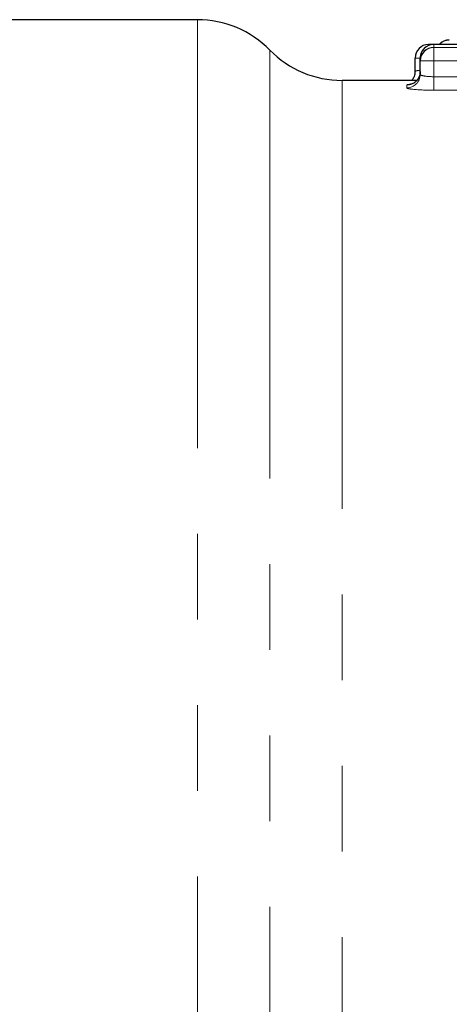
# Model space of a CAD drawing. Units: millimetres. Extents: x 106 to 306, y 31 to 285.
# Drawn here: x 142 to 148, y 88 to 103 of the extents above; entities that cross this region are included whole.
import ezdxf

# ---------------------------------------------------------------- set-up
doc = ezdxf.new("R2010")
doc.units = ezdxf.units.MM
doc.linetypes.add('PHANTOM', pattern=[12.7, 6.35, -1.27, 1.27, -1.27, 1.27, -1.27])

msp = doc.modelspace()

# ---------------------------------------------------------------- linework, layer by layer
at = {"color": 7, "linetype": 'Continuous', "lineweight": 25}
for p, q in [((144.283, 102.799), (132.604, 102.799)), ((147.785, 102.431), (147.708, 102.431)), ((150.462, 102.431), (147.785, 102.431)), ((147.508, 102.03), (147.508, 102.231)), ((147.585, 102.188), (147.585, 102.231)), ((147.585, 101.988), (147.585, 102.188)), ((147.533, 101.899), (146.425, 101.899))]:
    msp.add_line(p, q, dxfattribs=at)
at = {"color": 8, "linetype": 'PHANTOM', "lineweight": 18}
for p, q in [((144.283, 102.799), (144.283, 77.528)), ((145.354, 102.349), (145.354, 78.892)), ((147.708, 102.415), (147.708, 102.431)), ((147.785, 102.43), (147.785, 102.431)), ((147.785, 102.43), (147.785, 102.388)), ((150.462, 102.43), (147.785, 102.43)), ((147.785, 102.388), (151.539, 102.388)), ((147.785, 102.388), (147.785, 102.188)), ((147.585, 102.231), (147.508, 102.231)), ((147.785, 102.188), (147.585, 102.188)), ((151.539, 102.188), (147.785, 102.188)), ((147.785, 102.188), (147.785, 101.954)), ((146.425, 101.899), (146.425, 80.031)), ((147.785, 101.954), (147.785, 101.754)), ((147.785, 101.954), (151.539, 101.954)), ((147.385, 101.788), (147.385, 101.831)), ((151.539, 101.754), (147.785, 101.754))]:
    msp.add_line(p, q, dxfattribs=at)
at = {"color": 7, "linetype": 'Continuous', "lineweight": 25}
for centre, radius, start, end in [((144.283, 101.299), 1.5, 44.427, 90), ((148.016, 102.299), 0.2, 90, 138.7895), ((148.016, 102.296), 0.2, 89.9973, 137.4698), ((146.425, 103.399), 1.5, 224.427, 270), ((147.708, 102.231), 0.2, 90, 180), ((147.785, 102.231), 0.2, 90, 180), ((147.785, 102.188), 0.2, 89.911, 179.9105)]:
    msp.add_arc(centre, radius, start, end, dxfattribs=at)
at = {"color": 8, "linetype": 'PHANTOM', "lineweight": 18}
for centre, start, end in [((147.785, 102.231), 89.9446, 179.9454), ((147.385, 102.031), 269.9448, 359.9438), ((147.385, 101.988), 269.9102, 359.9089)]:
    msp.add_arc(centre, 0.2, start, end, dxfattribs=at)
at = {"color": 7, "linetype": 'Continuous', "lineweight": 25}
for points, knots in [([(147.507, 102.027), (147.504, 102.003), (147.5, 101.96), (147.476, 101.917), (147.46, 101.902), (147.457, 101.899)], [0, 0, 0, 0, 0.49818, 0.917711, 1, 1, 1, 1]), ([(147.582, 102.031), (147.583, 102.015), (147.584, 101.988), (147.572, 101.964), (147.567, 101.954)], [0, 0, 0, 0, 0.595073, 1, 1, 1, 1]), ([(147.567, 101.954), (147.563, 101.944), (147.554, 101.918), (147.524, 101.886), (147.491, 101.86), (147.464, 101.848), (147.448, 101.843), (147.441, 101.841), (147.441, 101.841), (147.441, 101.841)], [0, 0, 0, 0, 0.138619, 0.364738, 0.554391, 0.702875, 0.812256, 0.915749, 1, 1, 1, 1])]:
    msp.add_open_spline(points, degree=3, knots=knots, dxfattribs=at)
at = {"color": 8, "linetype": 'PHANTOM', "lineweight": 18}
for points, knots in [([(147.585, 102.049), (147.584, 102.049), (147.564, 102.047), (147.536, 102.043), (147.511, 102.037), (147.509, 102.032), (147.508, 102.03)], [0, 0, 0, 0, 0.010917, 0.381499, 0.753218, 1, 1, 1, 1]), ([(147.785, 101.954), (147.732, 101.954), (147.68, 101.958), (147.606, 101.971), (147.585, 101.979), (147.585, 101.988)], [0, 0, 0, 0, 0.5, 0.5, 1, 1, 1, 1]), ([(147.441, 101.842), (147.429, 101.841), (147.392, 101.838), (147.388, 101.834), (147.385, 101.831)], [0, 0, 0, 0, 0.341368, 1, 1, 1, 1]), ([(147.385, 101.788), (147.385, 101.78), (147.429, 101.771), (147.576, 101.758), (147.679, 101.754), (147.785, 101.754)], [0, 0, 0, 0, 0.5, 0.5, 1, 1, 1, 1])]:
    msp.add_open_spline(points, degree=3, knots=knots, dxfattribs=at)

doc.saveas('drawing.dxf')
